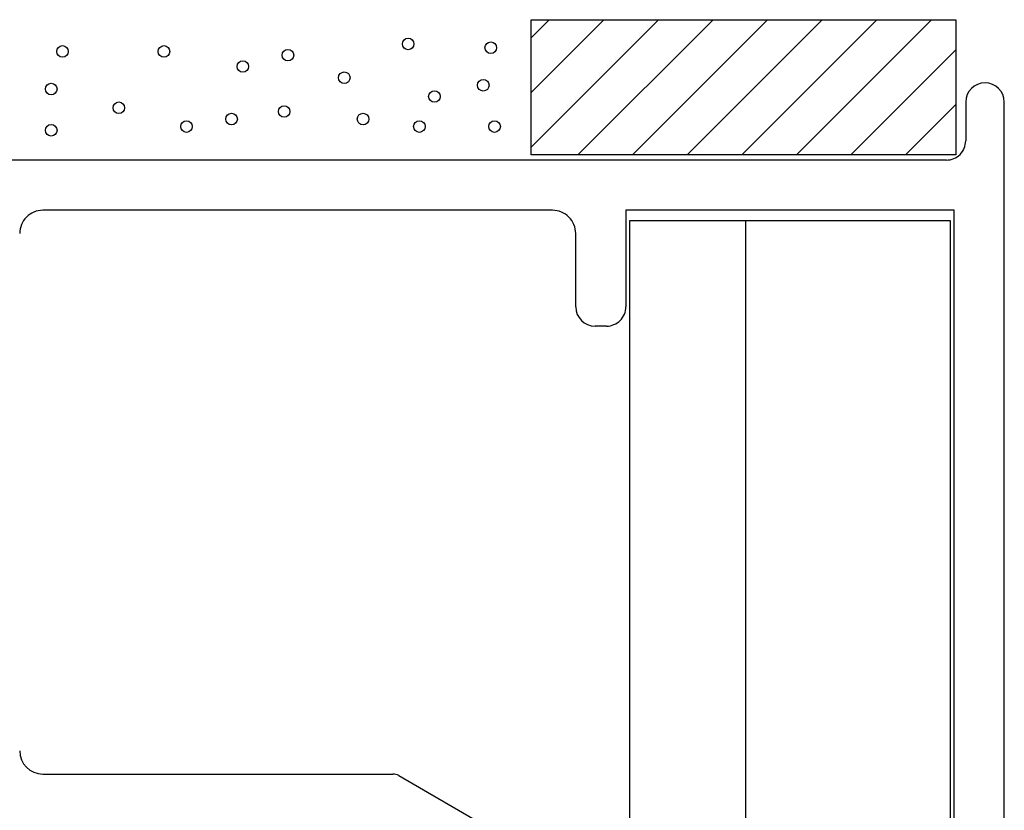
# Model space of a CAD drawing. Extents: x 5703 to 6902, y -25 to 843.
# Drawn here: x 6088 to 6113, y 355 to 376 of the extents above; entities that cross this region are included whole.
import ezdxf

# ---------------------------------------------------------------- set-up
doc = ezdxf.new("R2010")
doc.units = 0
doc.header["$MEASUREMENT"] = 0
doc.layers.add('SL-caixilho', color=3, linetype='CONTINUOUS')
doc.layers.add('SL-hatch', color=252, linetype='CONTINUOUS')

msp = doc.modelspace()

# ---------------------------------------------------------------- linework, layer by layer
at = {"layer": 'SL-caixilho'}
for p, q in [((6112.20919, 373.77737), (6112.20919, 372.77737)), ((6113.20916, 347.11001), (6113.20919, 373.77736)), ((6099.4092, 372.27732), (6081.20927, 372.27736)), ((6111.70919, 372.27736), (6099.4092, 372.27732)), ((6098.1092, 370.97732), (6088.30925, 370.97736)), ((6101.50921, 370.97736), (6098.1092, 370.97732)), ((6103.40919, 370.97732), (6103.40921, 368.47737)), ((6111.90917, 370.97732), (6103.40919, 370.97732)), ((6111.90917, 318.57745), (6111.90917, 370.97732)), ((6106.51007, 370.71137), (6106.51021, 318.67731)), ((6102.10921, 368.47736), (6102.10921, 370.37736)), ((6102.90921, 367.97737), (6102.60921, 367.97737)), ((6088.30925, 356.3774), (6097.37717, 356.3774)), ((6097.52717, 356.33721), (6103.25919, 353.02787))]:
    msp.add_line(p, q, dxfattribs=at)
for centre, radius, start, end in [((6112.70919, 373.77736), 0.5, 89.999948, 179.9986), ((6112.70919, 373.77736), 0.5, 359.999948, 89.999948), ((6111.70919, 372.77736), 0.5, 270.000205, 0.0014), ((6088.30925, 370.37736), 0.6, 89.999743, 180), ((6101.50922, 370.37736), 0.6, 0, 90.00074), ((6102.60921, 368.47737), 0.5, 180.000737, 270), ((6102.90921, 368.47737), 0.5, 270, 0.00056), ((6088.30925, 356.9774), 0.6, 180, 270), ((6097.37718, 356.0774), 0.3, 60.000266, 90.000278)]:
    msp.add_arc(centre, radius, start, end, dxfattribs=at)
msp.add_3dface([(6103.51051, 370.71137), (6111.80929, 370.71139), (6111.80943, 318.67732), (6103.51065, 318.6773)], dxfattribs=at)
at = {"layer": 'SL-hatch'}
for p, q in [((6104.25201, 375.91273), (6100.95531, 372.61603)), ((6102.83779, 375.91273), (6100.95531, 374.03025)), ((6101.42358, 375.91273), (6100.95531, 375.44446)), ((6105.66622, 375.91273), (6102.16622, 372.41273)), ((6107.08043, 375.91273), (6103.58043, 372.41273)), ((6108.49465, 375.91273), (6104.99465, 372.41273)), ((6109.90886, 375.91273), (6106.40886, 372.41273)), ((6111.32307, 375.91273), (6107.82307, 372.41273)), ((6111.95531, 375.13075), (6109.23729, 372.41273)), ((6111.95531, 373.71654), (6110.6515, 372.41273))]:
    msp.add_line(p, q, dxfattribs=at)
for centre in [(6097.76933, 375.28485), (6088.81764, 375.09036), (6091.44476, 375.09036), (6094.6557, 374.99312), (6099.90995, 375.1876), (6093.48808, 374.70138), (6096.11521, 374.40965), (6099.71535, 374.21516), (6088.52573, 374.11791), (6098.45043, 373.92343), (6090.27715, 373.63169), (6094.5584, 373.53445), (6093.19618, 373.33996), (6096.60172, 373.33996), (6088.52573, 373.04822), (6092.02857, 373.14547), (6098.06123, 373.14547), (6100.00725, 373.14547)]:
    msp.add_circle(centre, 0.15, dxfattribs=at)
msp.add_3dface([(6111.95531, 372.41273), (6100.95531, 372.41273), (6100.95531, 375.91273), (6111.95531, 375.91273)], dxfattribs=at)

doc.saveas('drawing.dxf')
